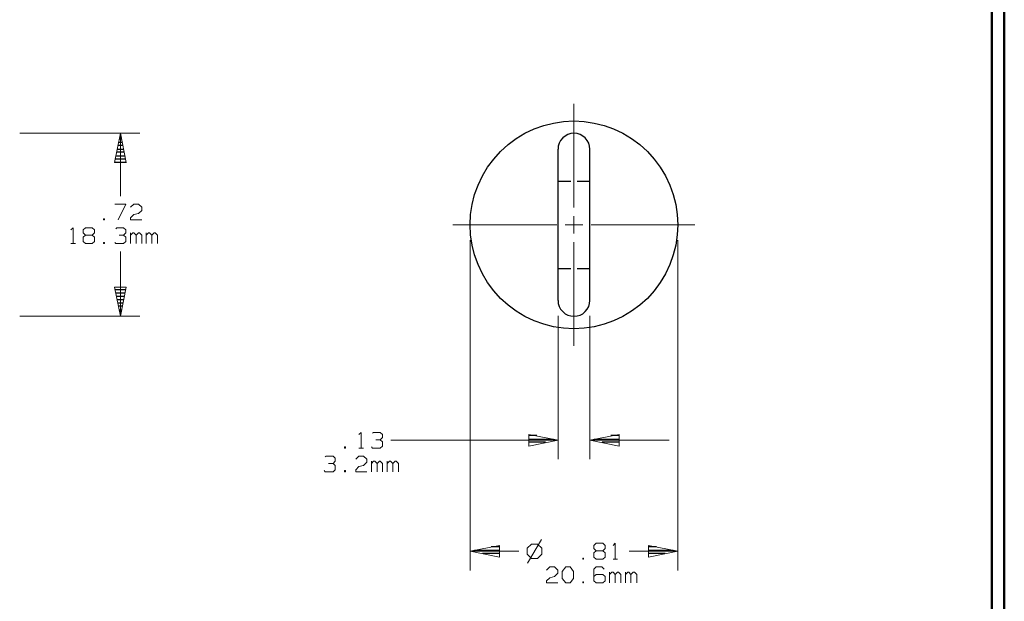
# Model space of a CAD drawing. Units: inches. Extents: x -3.57 to 3.55, y -2.65 to 2.89.
# Drawn here: x 0.61 to 3.55, y -0.59 to 1.15 of the extents above; entities that cross this region are included whole.
import ezdxf

# ---------------------------------------------------------------- set-up
doc = ezdxf.new("R2010")
doc.units = ezdxf.units.IN
doc.header["$MEASUREMENT"] = 0
doc.layers.add('Layer 1', color=7, linetype='Continuous')

msp = doc.modelspace()

# ---------------------------------------------------------------- linework, layer by layer
at = {"layer": 'Layer 1', "lineweight": 50}
for points in [[(3.5521, 2.7597), (3.5521, 2.7597), (3.5521, -2.6458), (3.5521, -2.6458)], [(3.5146, 2.7215), (3.5146, 2.7215), (3.5146, -2.6076), (3.5146, -2.6076)]]:
    msp.add_open_spline(points, degree=3, dxfattribs=at)
at = {"layer": 'Layer 1', "lineweight": 13}
for points in [[(2.2639, 0.591), (2.2639, 0.591), (2.2639, 0.9014), (2.2639, 0.9014)], [(0.6056, 0.8132), (0.6056, 0.8132), (0.9646, 0.8132), (0.9646, 0.8132)], [(0.9069, 0.625), (0.9069, 0.625), (0.9069, 0.8132), (0.9069, 0.8132)], [(0.8903, 0.6014), (0.8903, 0.6014), (0.9236, 0.6014), (0.9236, 0.6014)], [(0.9236, 0.6014), (0.9236, 0.6014), (0.9, 0.5542), (0.9, 0.5542)], [(0.9375, 0.5924), (0.9375, 0.5924), (0.9472, 0.6014), (0.9472, 0.6014)], [(0.9472, 0.6014), (0.9472, 0.6014), (0.9611, 0.6014), (0.9611, 0.6014)], [(0.9611, 0.6014), (0.9611, 0.6014), (0.9708, 0.5924), (0.9708, 0.5924)], [(0.9708, 0.5924), (0.9708, 0.5924), (0.9708, 0.5826), (0.9708, 0.5826)], [(0.9375, 0.5604), (0.9375, 0.5604), (0.9472, 0.5701), (0.9472, 0.5701)], [(0.9375, 0.5542), (0.9375, 0.5542), (0.9375, 0.5604), (0.9375, 0.5604)], [(0.9472, 0.5701), (0.9472, 0.5701), (0.9611, 0.5736), (0.9611, 0.5736)], [(0.9708, 0.5826), (0.9708, 0.5826), (0.9611, 0.5736), (0.9611, 0.5736)], [(2.2639, 0.5132), (2.2639, 0.5132), (2.2639, 0.5653), (2.2639, 0.5653)], [(0.7583, 0.5243), (0.7583, 0.5243), (0.7653, 0.5306), (0.7653, 0.5306)], [(0.7653, 0.5306), (0.7653, 0.5306), (0.7653, 0.4833), (0.7653, 0.4833)], [(0.7958, 0.5243), (0.7958, 0.5243), (0.8021, 0.5306), (0.8021, 0.5306)], [(0.8021, 0.5306), (0.8021, 0.5306), (0.8229, 0.5306), (0.8229, 0.5306)], [(0.8229, 0.5306), (0.8229, 0.5306), (0.8292, 0.5243), (0.8292, 0.5243)], [(0.8597, 0.5576), (0.8597, 0.5576), (0.8563, 0.5576), (0.8563, 0.5576)], [(0.8563, 0.5576), (0.8563, 0.5576), (0.8563, 0.5542), (0.8563, 0.5542)], [(0.8563, 0.5542), (0.8563, 0.5542), (0.8597, 0.5542), (0.8597, 0.5542)], [(0.8597, 0.5542), (0.8597, 0.5542), (0.8597, 0.5576), (0.8597, 0.5576)], [(0.8931, 0.5278), (0.8931, 0.5278), (0.8965, 0.5306), (0.8965, 0.5306)], [(0.8965, 0.5306), (0.8965, 0.5306), (0.9167, 0.5306), (0.9167, 0.5306)], [(0.9167, 0.5306), (0.9167, 0.5306), (0.9236, 0.5243), (0.9236, 0.5243)], [(0.9708, 0.5542), (0.9708, 0.5542), (0.9375, 0.5542), (0.9375, 0.5542)], [(1.9021, 0.5396), (1.9021, 0.5396), (2.2125, 0.5396), (2.2125, 0.5396)], [(2.2382, 0.5396), (2.2382, 0.5396), (2.2903, 0.5396), (2.2903, 0.5396)], [(2.316, 0.5396), (2.316, 0.5396), (2.6264, 0.5396), (2.6264, 0.5396)], [(0.7958, 0.5153), (0.7958, 0.5153), (0.7958, 0.5243), (0.7958, 0.5243)], [(0.8021, 0.5083), (0.8021, 0.5083), (0.7958, 0.5153), (0.7958, 0.5153)], [(0.8021, 0.5083), (0.8021, 0.5083), (0.7958, 0.5028), (0.7958, 0.5028)], [(0.7958, 0.5028), (0.7958, 0.5028), (0.7958, 0.4896), (0.7958, 0.4896)], [(0.8229, 0.5083), (0.8229, 0.5083), (0.8021, 0.5083), (0.8021, 0.5083)], [(0.8292, 0.5153), (0.8292, 0.5153), (0.8229, 0.5083), (0.8229, 0.5083)], [(0.8292, 0.5028), (0.8292, 0.5028), (0.8229, 0.5083), (0.8229, 0.5083)], [(0.8292, 0.5243), (0.8292, 0.5243), (0.8292, 0.5153), (0.8292, 0.5153)], [(0.8292, 0.4896), (0.8292, 0.4896), (0.8292, 0.5028), (0.8292, 0.5028)], [(0.9035, 0.5083), (0.9035, 0.5083), (0.9167, 0.5083), (0.9167, 0.5083)], [(0.9167, 0.5083), (0.9167, 0.5083), (0.9236, 0.5153), (0.9236, 0.5153)], [(0.9167, 0.5083), (0.9167, 0.5083), (0.9236, 0.5028), (0.9236, 0.5028)], [(0.9236, 0.5243), (0.9236, 0.5243), (0.9236, 0.5153), (0.9236, 0.5153)], [(0.9236, 0.5028), (0.9236, 0.5028), (0.9236, 0.4896), (0.9236, 0.4896)], [(0.9375, 0.4833), (0.9375, 0.4833), (0.9375, 0.5153), (0.9375, 0.5153)], [(0.9438, 0.5153), (0.9438, 0.5153), (0.9375, 0.5083), (0.9375, 0.5083)], [(0.9472, 0.5153), (0.9472, 0.5153), (0.9438, 0.5153), (0.9438, 0.5153)], [(0.9542, 0.5083), (0.9542, 0.5083), (0.9472, 0.5153), (0.9472, 0.5153)], [(0.9611, 0.5153), (0.9611, 0.5153), (0.9542, 0.5083), (0.9542, 0.5083)], [(0.9542, 0.4833), (0.9542, 0.4833), (0.9542, 0.5083), (0.9542, 0.5083)], [(0.9639, 0.5153), (0.9639, 0.5153), (0.9611, 0.5153), (0.9611, 0.5153)], [(0.9708, 0.5083), (0.9708, 0.5083), (0.9639, 0.5153), (0.9639, 0.5153)], [(0.9708, 0.4833), (0.9708, 0.4833), (0.9708, 0.5083), (0.9708, 0.5083)], [(0.984, 0.4833), (0.984, 0.4833), (0.984, 0.5153), (0.984, 0.5153)], [(0.991, 0.5153), (0.991, 0.5153), (0.984, 0.5083), (0.984, 0.5083)], [(0.9944, 0.5153), (0.9944, 0.5153), (0.991, 0.5153), (0.991, 0.5153)], [(1.0014, 0.5083), (1.0014, 0.5083), (0.9944, 0.5153), (0.9944, 0.5153)], [(1.0083, 0.5153), (1.0083, 0.5153), (1.0014, 0.5083), (1.0014, 0.5083)], [(1.0014, 0.4833), (1.0014, 0.4833), (1.0014, 0.5083), (1.0014, 0.5083)], [(1.0111, 0.5153), (1.0111, 0.5153), (1.0083, 0.5153), (1.0083, 0.5153)], [(1.0181, 0.5083), (1.0181, 0.5083), (1.0111, 0.5153), (1.0111, 0.5153)], [(1.0181, 0.4833), (1.0181, 0.4833), (1.0181, 0.5083), (1.0181, 0.5083)], [(0.7583, 0.4833), (0.7583, 0.4833), (0.7722, 0.4833), (0.7722, 0.4833)], [(0.7958, 0.4896), (0.7958, 0.4896), (0.8021, 0.4833), (0.8021, 0.4833)], [(0.8021, 0.4833), (0.8021, 0.4833), (0.8229, 0.4833), (0.8229, 0.4833)], [(0.8229, 0.4833), (0.8229, 0.4833), (0.8292, 0.4896), (0.8292, 0.4896)], [(0.8597, 0.4868), (0.8597, 0.4868), (0.8563, 0.4868), (0.8563, 0.4868)], [(0.8563, 0.4868), (0.8563, 0.4868), (0.8563, 0.4833), (0.8563, 0.4833)], [(0.8563, 0.4833), (0.8563, 0.4833), (0.8597, 0.4833), (0.8597, 0.4833)], [(0.8597, 0.4833), (0.8597, 0.4833), (0.8597, 0.4868), (0.8597, 0.4868)], [(0.8931, 0.4833), (0.8931, 0.4833), (0.8903, 0.4868), (0.8903, 0.4868)], [(0.9167, 0.4833), (0.9167, 0.4833), (0.8931, 0.4833), (0.8931, 0.4833)], [(0.9236, 0.4896), (0.9236, 0.4896), (0.9167, 0.4833), (0.9167, 0.4833)], [(1.9535, 0.4937), (1.9535, 0.4937), (1.9535, -0.4944), (1.9535, -0.4944)], [(2.2639, 0.1771), (2.2639, 0.1771), (2.2639, 0.4875), (2.2639, 0.4875)], [(2.575, 0.4937), (2.575, 0.4937), (2.575, -0.4944), (2.575, -0.4944)], [(0.9069, 0.266), (0.9069, 0.266), (0.9069, 0.4597), (0.9069, 0.4597)], [(0.6056, 0.266), (0.6056, 0.266), (0.9646, 0.266), (0.9646, 0.266)], [(2.2167, 0.2674), (2.2167, 0.2674), (2.2167, -0.1618), (2.2167, -0.1618)], [(2.3118, 0.2674), (2.3118, 0.2674), (2.3118, -0.1618), (2.3118, -0.1618)], [(1.6208, -0.0875), (1.6208, -0.0875), (1.6278, -0.0813), (1.6278, -0.0813)], [(1.6278, -0.0813), (1.6278, -0.0813), (1.6278, -0.1285), (1.6278, -0.1285)], [(1.6611, -0.084), (1.6611, -0.084), (1.6646, -0.0813), (1.6646, -0.0813)], [(1.6646, -0.0813), (1.6646, -0.0813), (1.6847, -0.0813), (1.6847, -0.0813)], [(1.6847, -0.0813), (1.6847, -0.0813), (1.6917, -0.0875), (1.6917, -0.0875)], [(1.6917, -0.0875), (1.6917, -0.0875), (1.6917, -0.0965), (1.6917, -0.0965)], [(1.6715, -0.1035), (1.6715, -0.1035), (1.6847, -0.1035), (1.6847, -0.1035)], [(1.6847, -0.1035), (1.6847, -0.1035), (1.6917, -0.0965), (1.6917, -0.0965)], [(1.6847, -0.1035), (1.6847, -0.1035), (1.6917, -0.1097), (1.6917, -0.1097)], [(1.6917, -0.1097), (1.6917, -0.1097), (1.6917, -0.1222), (1.6917, -0.1222)], [(1.716, -0.1049), (1.716, -0.1049), (2.2167, -0.1049), (2.2167, -0.1049)], [(2.3118, -0.1049), (2.3118, -0.1049), (2.5493, -0.1049), (2.5493, -0.1049)], [(1.5806, -0.125), (1.5806, -0.125), (1.5771, -0.125), (1.5771, -0.125)], [(1.5771, -0.125), (1.5771, -0.125), (1.5771, -0.1285), (1.5771, -0.1285)], [(1.5771, -0.1285), (1.5771, -0.1285), (1.5806, -0.1285), (1.5806, -0.1285)], [(1.5806, -0.1285), (1.5806, -0.1285), (1.5806, -0.125), (1.5806, -0.125)], [(1.6208, -0.1285), (1.6208, -0.1285), (1.6347, -0.1285), (1.6347, -0.1285)], [(1.6611, -0.1285), (1.6611, -0.1285), (1.6583, -0.125), (1.6583, -0.125)], [(1.6847, -0.1285), (1.6847, -0.1285), (1.6611, -0.1285), (1.6611, -0.1285)], [(1.6917, -0.1222), (1.6917, -0.1222), (1.6847, -0.1285), (1.6847, -0.1285)], [(1.5194, -0.1549), (1.5194, -0.1549), (1.5229, -0.1521), (1.5229, -0.1521)], [(1.5229, -0.1521), (1.5229, -0.1521), (1.5438, -0.1521), (1.5438, -0.1521)], [(1.5299, -0.1743), (1.5299, -0.1743), (1.5438, -0.1743), (1.5438, -0.1743)], [(1.5438, -0.1521), (1.5438, -0.1521), (1.55, -0.1583), (1.55, -0.1583)], [(1.5438, -0.1743), (1.5438, -0.1743), (1.55, -0.1674), (1.55, -0.1674)], [(1.5438, -0.1743), (1.5438, -0.1743), (1.55, -0.1806), (1.55, -0.1806)], [(1.55, -0.1583), (1.55, -0.1583), (1.55, -0.1674), (1.55, -0.1674)], [(1.6111, -0.1611), (1.6111, -0.1611), (1.6208, -0.1521), (1.6208, -0.1521)], [(1.6208, -0.1521), (1.6208, -0.1521), (1.6347, -0.1521), (1.6347, -0.1521)], [(1.6347, -0.1521), (1.6347, -0.1521), (1.6444, -0.1611), (1.6444, -0.1611)], [(1.6444, -0.1708), (1.6444, -0.1708), (1.6347, -0.1806), (1.6347, -0.1806)], [(1.6444, -0.1611), (1.6444, -0.1611), (1.6444, -0.1708), (1.6444, -0.1708)], [(1.6583, -0.1993), (1.6583, -0.1993), (1.6583, -0.1674), (1.6583, -0.1674)], [(1.6646, -0.1674), (1.6646, -0.1674), (1.6583, -0.1743), (1.6583, -0.1743)], [(1.6681, -0.1674), (1.6681, -0.1674), (1.6646, -0.1674), (1.6646, -0.1674)], [(1.675, -0.1743), (1.675, -0.1743), (1.6681, -0.1674), (1.6681, -0.1674)], [(1.6819, -0.1674), (1.6819, -0.1674), (1.675, -0.1743), (1.675, -0.1743)], [(1.675, -0.1993), (1.675, -0.1993), (1.675, -0.1743), (1.675, -0.1743)], [(1.6847, -0.1674), (1.6847, -0.1674), (1.6819, -0.1674), (1.6819, -0.1674)], [(1.6917, -0.1743), (1.6917, -0.1743), (1.6847, -0.1674), (1.6847, -0.1674)], [(1.6917, -0.1993), (1.6917, -0.1993), (1.6917, -0.1743), (1.6917, -0.1743)], [(1.7049, -0.1993), (1.7049, -0.1993), (1.7049, -0.1674), (1.7049, -0.1674)], [(1.7118, -0.1674), (1.7118, -0.1674), (1.7049, -0.1743), (1.7049, -0.1743)], [(1.7153, -0.1674), (1.7153, -0.1674), (1.7118, -0.1674), (1.7118, -0.1674)], [(1.7222, -0.1743), (1.7222, -0.1743), (1.7153, -0.1674), (1.7153, -0.1674)], [(1.7292, -0.1674), (1.7292, -0.1674), (1.7222, -0.1743), (1.7222, -0.1743)], [(1.7222, -0.1993), (1.7222, -0.1993), (1.7222, -0.1743), (1.7222, -0.1743)], [(1.7319, -0.1674), (1.7319, -0.1674), (1.7292, -0.1674), (1.7292, -0.1674)], [(1.7389, -0.1743), (1.7389, -0.1743), (1.7319, -0.1674), (1.7319, -0.1674)], [(1.7389, -0.1993), (1.7389, -0.1993), (1.7389, -0.1743), (1.7389, -0.1743)], [(1.5194, -0.1993), (1.5194, -0.1993), (1.5167, -0.1958), (1.5167, -0.1958)], [(1.5438, -0.1993), (1.5438, -0.1993), (1.5194, -0.1993), (1.5194, -0.1993)], [(1.55, -0.1931), (1.55, -0.1931), (1.5438, -0.1993), (1.5438, -0.1993)], [(1.55, -0.1806), (1.55, -0.1806), (1.55, -0.1931), (1.55, -0.1931)], [(1.5806, -0.1958), (1.5806, -0.1958), (1.5771, -0.1958), (1.5771, -0.1958)], [(1.5771, -0.1958), (1.5771, -0.1958), (1.5771, -0.1993), (1.5771, -0.1993)], [(1.5771, -0.1993), (1.5771, -0.1993), (1.5806, -0.1993), (1.5806, -0.1993)], [(1.5806, -0.1993), (1.5806, -0.1993), (1.5806, -0.1958), (1.5806, -0.1958)], [(1.6111, -0.1931), (1.6111, -0.1931), (1.6208, -0.1833), (1.6208, -0.1833)], [(1.6111, -0.1993), (1.6111, -0.1993), (1.6111, -0.1931), (1.6111, -0.1931)], [(1.6444, -0.1993), (1.6444, -0.1993), (1.6111, -0.1993), (1.6111, -0.1993)], [(1.6208, -0.1833), (1.6208, -0.1833), (1.6347, -0.1806), (1.6347, -0.1806)], [(2.1667, -0.4014), (2.1667, -0.4014), (2.1257, -0.4722), (2.1257, -0.4722)], [(1.9535, -0.4368), (1.9535, -0.4368), (2.0993, -0.4368), (2.0993, -0.4368)], [(2.1375, -0.4153), (2.1375, -0.4153), (2.1243, -0.4278), (2.1243, -0.4278)], [(2.1243, -0.4278), (2.1243, -0.4278), (2.1243, -0.4458), (2.1243, -0.4458)], [(2.1556, -0.4153), (2.1556, -0.4153), (2.1375, -0.4153), (2.1375, -0.4153)], [(2.1681, -0.4278), (2.1681, -0.4278), (2.1556, -0.4153), (2.1556, -0.4153)], [(2.1681, -0.4458), (2.1681, -0.4458), (2.1681, -0.4278), (2.1681, -0.4278)], [(2.3236, -0.4201), (2.3236, -0.4201), (2.3306, -0.4132), (2.3306, -0.4132)], [(2.3236, -0.4292), (2.3236, -0.4292), (2.3236, -0.4201), (2.3236, -0.4201)], [(2.3306, -0.4354), (2.3306, -0.4354), (2.3236, -0.4292), (2.3236, -0.4292)], [(2.3306, -0.4354), (2.3306, -0.4354), (2.3236, -0.4417), (2.3236, -0.4417)], [(2.3236, -0.4417), (2.3236, -0.4417), (2.3236, -0.4542), (2.3236, -0.4542)], [(2.3306, -0.4132), (2.3306, -0.4132), (2.3507, -0.4132), (2.3507, -0.4132)], [(2.3507, -0.4354), (2.3507, -0.4354), (2.3306, -0.4354), (2.3306, -0.4354)], [(2.3507, -0.4132), (2.3507, -0.4132), (2.3576, -0.4201), (2.3576, -0.4201)], [(2.3576, -0.4292), (2.3576, -0.4292), (2.3507, -0.4354), (2.3507, -0.4354)], [(2.3576, -0.4417), (2.3576, -0.4417), (2.3507, -0.4354), (2.3507, -0.4354)], [(2.3576, -0.4201), (2.3576, -0.4201), (2.3576, -0.4292), (2.3576, -0.4292)], [(2.3576, -0.4542), (2.3576, -0.4542), (2.3576, -0.4417), (2.3576, -0.4417)], [(2.3813, -0.4201), (2.3813, -0.4201), (2.3875, -0.4132), (2.3875, -0.4132)], [(2.3875, -0.4132), (2.3875, -0.4132), (2.3875, -0.4604), (2.3875, -0.4604)], [(2.4292, -0.4368), (2.4292, -0.4368), (2.575, -0.4368), (2.575, -0.4368)], [(2.1243, -0.4458), (2.1243, -0.4458), (2.1375, -0.459), (2.1375, -0.459)], [(2.1375, -0.459), (2.1375, -0.459), (2.1556, -0.459), (2.1556, -0.459)], [(2.1556, -0.459), (2.1556, -0.459), (2.1681, -0.4458), (2.1681, -0.4458)], [(2.2931, -0.4576), (2.2931, -0.4576), (2.2903, -0.4576), (2.2903, -0.4576)], [(2.2903, -0.4576), (2.2903, -0.4576), (2.2903, -0.4604), (2.2903, -0.4604)], [(2.2903, -0.4604), (2.2903, -0.4604), (2.2931, -0.4604), (2.2931, -0.4604)], [(2.2931, -0.4604), (2.2931, -0.4604), (2.2931, -0.4576), (2.2931, -0.4576)], [(2.3236, -0.4542), (2.3236, -0.4542), (2.3306, -0.4604), (2.3306, -0.4604)], [(2.3306, -0.4604), (2.3306, -0.4604), (2.3507, -0.4604), (2.3507, -0.4604)], [(2.3507, -0.4604), (2.3507, -0.4604), (2.3576, -0.4542), (2.3576, -0.4542)], [(2.3813, -0.4604), (2.3813, -0.4604), (2.3944, -0.4604), (2.3944, -0.4604)], [(2.1819, -0.4938), (2.1819, -0.4938), (2.1924, -0.484), (2.1924, -0.484)], [(2.1924, -0.484), (2.1924, -0.484), (2.2056, -0.484), (2.2056, -0.484)], [(2.2056, -0.484), (2.2056, -0.484), (2.216, -0.4938), (2.216, -0.4938)], [(2.216, -0.4938), (2.216, -0.4938), (2.216, -0.5028), (2.216, -0.5028)], [(2.2292, -0.4972), (2.2292, -0.4972), (2.2396, -0.484), (2.2396, -0.484)], [(2.2292, -0.5188), (2.2292, -0.5188), (2.2292, -0.4972), (2.2292, -0.4972)], [(2.2396, -0.484), (2.2396, -0.484), (2.2528, -0.484), (2.2528, -0.484)], [(2.2528, -0.484), (2.2528, -0.484), (2.2632, -0.4972), (2.2632, -0.4972)], [(2.2632, -0.4972), (2.2632, -0.4972), (2.2632, -0.5188), (2.2632, -0.5188)], [(2.3306, -0.484), (2.3306, -0.484), (2.3236, -0.491), (2.3236, -0.491)], [(2.3236, -0.491), (2.3236, -0.491), (2.3236, -0.525), (2.3236, -0.525)], [(2.3472, -0.484), (2.3472, -0.484), (2.3306, -0.484), (2.3306, -0.484)], [(2.3542, -0.491), (2.3542, -0.491), (2.3472, -0.484), (2.3472, -0.484)], [(2.3708, -0.5313), (2.3708, -0.5313), (2.3708, -0.5), (2.3708, -0.5)], [(2.3778, -0.5), (2.3778, -0.5), (2.3708, -0.5063), (2.3708, -0.5063)], [(2.3813, -0.5), (2.3813, -0.5), (2.3778, -0.5), (2.3778, -0.5)], [(2.3875, -0.5063), (2.3875, -0.5063), (2.3813, -0.5), (2.3813, -0.5)], [(2.3944, -0.5), (2.3944, -0.5), (2.3875, -0.5063), (2.3875, -0.5063)], [(2.3979, -0.5), (2.3979, -0.5), (2.3944, -0.5), (2.3944, -0.5)], [(2.4049, -0.5063), (2.4049, -0.5063), (2.3979, -0.5), (2.3979, -0.5)], [(2.4181, -0.5313), (2.4181, -0.5313), (2.4181, -0.5), (2.4181, -0.5)], [(2.425, -0.5), (2.425, -0.5), (2.4181, -0.5063), (2.4181, -0.5063)], [(2.4285, -0.5), (2.4285, -0.5), (2.425, -0.5), (2.425, -0.5)], [(2.4347, -0.5063), (2.4347, -0.5063), (2.4285, -0.5), (2.4285, -0.5)], [(2.4417, -0.5), (2.4417, -0.5), (2.4347, -0.5063), (2.4347, -0.5063)], [(2.4451, -0.5), (2.4451, -0.5), (2.4417, -0.5), (2.4417, -0.5)], [(2.4521, -0.5063), (2.4521, -0.5063), (2.4451, -0.5), (2.4451, -0.5)], [(2.1819, -0.525), (2.1819, -0.525), (2.1924, -0.516), (2.1924, -0.516)], [(2.1819, -0.5313), (2.1819, -0.5313), (2.1819, -0.525), (2.1819, -0.525)], [(2.1924, -0.516), (2.1924, -0.516), (2.2056, -0.5125), (2.2056, -0.5125)], [(2.216, -0.5028), (2.216, -0.5028), (2.2056, -0.5125), (2.2056, -0.5125)], [(2.2396, -0.5313), (2.2396, -0.5313), (2.2292, -0.5188), (2.2292, -0.5188)], [(2.2632, -0.5188), (2.2632, -0.5188), (2.2528, -0.5313), (2.2528, -0.5313)], [(2.2931, -0.5285), (2.2931, -0.5285), (2.2903, -0.5285), (2.2903, -0.5285)], [(2.2903, -0.5285), (2.2903, -0.5285), (2.2903, -0.5313), (2.2903, -0.5313)], [(2.2931, -0.5313), (2.2931, -0.5313), (2.2931, -0.5285), (2.2931, -0.5285)], [(2.3306, -0.5063), (2.3306, -0.5063), (2.3236, -0.5125), (2.3236, -0.5125)], [(2.3236, -0.525), (2.3236, -0.525), (2.3306, -0.5313), (2.3306, -0.5313)], [(2.3507, -0.5063), (2.3507, -0.5063), (2.3306, -0.5063), (2.3306, -0.5063)], [(2.3576, -0.5125), (2.3576, -0.5125), (2.3507, -0.5063), (2.3507, -0.5063)], [(2.3507, -0.5313), (2.3507, -0.5313), (2.3576, -0.525), (2.3576, -0.525)], [(2.3576, -0.525), (2.3576, -0.525), (2.3576, -0.5125), (2.3576, -0.5125)], [(2.3875, -0.5313), (2.3875, -0.5313), (2.3875, -0.5063), (2.3875, -0.5063)], [(2.4049, -0.5313), (2.4049, -0.5313), (2.4049, -0.5063), (2.4049, -0.5063)], [(2.4347, -0.5313), (2.4347, -0.5313), (2.4347, -0.5063), (2.4347, -0.5063)], [(2.4521, -0.5313), (2.4521, -0.5313), (2.4521, -0.5063), (2.4521, -0.5063)], [(2.216, -0.5313), (2.216, -0.5313), (2.1819, -0.5313), (2.1819, -0.5313)], [(2.2528, -0.5313), (2.2528, -0.5313), (2.2396, -0.5313), (2.2396, -0.5313)], [(2.2903, -0.5313), (2.2903, -0.5313), (2.2931, -0.5313), (2.2931, -0.5313)], [(2.3306, -0.5313), (2.3306, -0.5313), (2.3507, -0.5313), (2.3507, -0.5313)]]:
    msp.add_open_spline(points, degree=3, dxfattribs=at)
at = {"layer": 'Layer 1', "lineweight": 25}
for points, knots in [([(2.575, 0.5396), (2.575, 0.5396), (2.5729, 0.5701), (2.5729, 0.5701), (2.5729, 0.5701), (2.5729, 0.5701), (2.5688, 0.6), (2.5688, 0.6), (2.5688, 0.6), (2.5688, 0.6), (2.5611, 0.6299), (2.5611, 0.6299), (2.5611, 0.6299), (2.5611, 0.6299), (2.5514, 0.6583), (2.5514, 0.6583), (2.5514, 0.6583), (2.5514, 0.6583), (2.5382, 0.6861), (2.5382, 0.6861), (2.5382, 0.6861), (2.5382, 0.6861), (2.5222, 0.7118), (2.5222, 0.7118), (2.5222, 0.7118), (2.5222, 0.7118), (2.5042, 0.7361), (2.5042, 0.7361), (2.5042, 0.7361), (2.5042, 0.7361), (2.484, 0.759), (2.484, 0.759), (2.484, 0.759), (2.484, 0.759), (2.4611, 0.7792), (2.4611, 0.7792), (2.4611, 0.7792), (2.4611, 0.7792), (2.4368, 0.7979), (2.4368, 0.7979), (2.4368, 0.7979), (2.4368, 0.7979), (2.4104, 0.8132), (2.4104, 0.8132), (2.4104, 0.8132), (2.4104, 0.8132), (2.3826, 0.8264), (2.3826, 0.8264), (2.3826, 0.8264), (2.3826, 0.8264), (2.3542, 0.8368), (2.3542, 0.8368), (2.3542, 0.8368), (2.3542, 0.8368), (2.325, 0.8437), (2.325, 0.8437), (2.325, 0.8437), (2.325, 0.8437), (2.2944, 0.8486), (2.2944, 0.8486), (2.2944, 0.8486), (2.2944, 0.8486), (2.2639, 0.85), (2.2639, 0.85), (2.2639, 0.85), (2.2639, 0.85), (2.2333, 0.8486), (2.2333, 0.8486), (2.2333, 0.8486), (2.2333, 0.8486), (2.2035, 0.8437), (2.2035, 0.8437), (2.2035, 0.8437), (2.2035, 0.8437), (2.1736, 0.8368), (2.1736, 0.8368), (2.1736, 0.8368), (2.1736, 0.8368), (2.1451, 0.8264), (2.1451, 0.8264), (2.1451, 0.8264), (2.1451, 0.8264), (2.1174, 0.8132), (2.1174, 0.8132), (2.1174, 0.8132), (2.1174, 0.8132), (2.0917, 0.7979), (2.0917, 0.7979), (2.0917, 0.7979), (2.0917, 0.7979), (2.0674, 0.7792), (2.0674, 0.7792), (2.0674, 0.7792), (2.0674, 0.7792), (2.0444, 0.759), (2.0444, 0.759), (2.0444, 0.759), (2.0444, 0.759), (2.0243, 0.7361), (2.0243, 0.7361), (2.0243, 0.7361), (2.0243, 0.7361), (2.0056, 0.7118), (2.0056, 0.7118), (2.0056, 0.7118), (2.0056, 0.7118), (1.9903, 0.6861), (1.9903, 0.6861), (1.9903, 0.6861), (1.9903, 0.6861), (1.9771, 0.6583), (1.9771, 0.6583), (1.9771, 0.6583), (1.9771, 0.6583), (1.9667, 0.6299), (1.9667, 0.6299), (1.9667, 0.6299), (1.9667, 0.6299), (1.9597, 0.6), (1.9597, 0.6), (1.9597, 0.6), (1.9597, 0.6), (1.9549, 0.5701), (1.9549, 0.5701), (1.9549, 0.5701), (1.9549, 0.5701), (1.9535, 0.5396), (1.9535, 0.5396), (1.9535, 0.5396), (1.9535, 0.5396), (1.9549, 0.509), (1.9549, 0.509), (1.9549, 0.509), (1.9549, 0.509), (1.9597, 0.4785), (1.9597, 0.4785), (1.9597, 0.4785), (1.9597, 0.4785), (1.9667, 0.4493), (1.9667, 0.4493), (1.9667, 0.4493), (1.9667, 0.4493), (1.9771, 0.4208), (1.9771, 0.4208), (1.9771, 0.4208), (1.9771, 0.4208), (1.9903, 0.3931), (1.9903, 0.3931), (1.9903, 0.3931), (1.9903, 0.3931), (2.0056, 0.3667), (2.0056, 0.3667), (2.0056, 0.3667), (2.0056, 0.3667), (2.0243, 0.3424), (2.0243, 0.3424), (2.0243, 0.3424), (2.0243, 0.3424), (2.0444, 0.3194), (2.0444, 0.3194), (2.0444, 0.3194), (2.0444, 0.3194), (2.0674, 0.2993), (2.0674, 0.2993), (2.0674, 0.2993), (2.0674, 0.2993), (2.0917, 0.2812), (2.0917, 0.2812), (2.0917, 0.2812), (2.0917, 0.2812), (2.1174, 0.2653), (2.1174, 0.2653), (2.1174, 0.2653), (2.1174, 0.2653), (2.1451, 0.2521), (2.1451, 0.2521), (2.1451, 0.2521), (2.1451, 0.2521), (2.1736, 0.2424), (2.1736, 0.2424), (2.1736, 0.2424), (2.1736, 0.2424), (2.2035, 0.2347), (2.2035, 0.2347), (2.2035, 0.2347), (2.2035, 0.2347), (2.2333, 0.2306), (2.2333, 0.2306), (2.2333, 0.2306), (2.2333, 0.2306), (2.2639, 0.2285), (2.2639, 0.2285), (2.2639, 0.2285), (2.2639, 0.2285), (2.2944, 0.2306), (2.2944, 0.2306), (2.2944, 0.2306), (2.2944, 0.2306), (2.325, 0.2347), (2.325, 0.2347), (2.325, 0.2347), (2.325, 0.2347), (2.3542, 0.2424), (2.3542, 0.2424), (2.3542, 0.2424), (2.3542, 0.2424), (2.3826, 0.2521), (2.3826, 0.2521), (2.3826, 0.2521), (2.3826, 0.2521), (2.4104, 0.2653), (2.4104, 0.2653), (2.4104, 0.2653), (2.4104, 0.2653), (2.4368, 0.2812), (2.4368, 0.2812), (2.4368, 0.2812), (2.4368, 0.2812), (2.4611, 0.2993), (2.4611, 0.2993), (2.4611, 0.2993), (2.4611, 0.2993), (2.484, 0.3194), (2.484, 0.3194), (2.484, 0.3194), (2.484, 0.3194), (2.5042, 0.3424), (2.5042, 0.3424), (2.5042, 0.3424), (2.5042, 0.3424), (2.5222, 0.3667), (2.5222, 0.3667), (2.5222, 0.3667), (2.5222, 0.3667), (2.5382, 0.3931), (2.5382, 0.3931), (2.5382, 0.3931), (2.5382, 0.3931), (2.5514, 0.4208), (2.5514, 0.4208), (2.5514, 0.4208), (2.5514, 0.4208), (2.5611, 0.4493), (2.5611, 0.4493), (2.5611, 0.4493), (2.5611, 0.4493), (2.5688, 0.4785), (2.5688, 0.4785), (2.5688, 0.4785), (2.5688, 0.4785), (2.5729, 0.509), (2.5729, 0.509), (2.5729, 0.509), (2.5729, 0.509), (2.575, 0.5396), (2.575, 0.5396)], [0, 0, 0, 0, 0.015385, 0.015385, 0.015385, 0.015385, 0.030769, 0.030769, 0.030769, 0.030769, 0.046154, 0.046154, 0.046154, 0.046154, 0.061538, 0.061538, 0.061538, 0.061538, 0.076923, 0.076923, 0.076923, 0.076923, 0.092308, 0.092308, 0.092308, 0.092308, 0.107692, 0.107692, 0.107692, 0.107692, 0.123077, 0.123077, 0.123077, 0.123077, 0.138462, 0.138462, 0.138462, 0.138462, 0.153846, 0.153846, 0.153846, 0.153846, 0.169231, 0.169231, 0.169231, 0.169231, 0.184615, 0.184615, 0.184615, 0.184615, 0.2, 0.2, 0.2, 0.2, 0.215385, 0.215385, 0.215385, 0.215385, 0.230769, 0.230769, 0.230769, 0.230769, 0.246154, 0.246154, 0.246154, 0.246154, 0.261538, 0.261538, 0.261538, 0.261538, 0.276923, 0.276923, 0.276923, 0.276923, 0.292308, 0.292308, 0.292308, 0.292308, 0.307692, 0.307692, 0.307692, 0.307692, 0.323077, 0.323077, 0.323077, 0.323077, 0.338462, 0.338462, 0.338462, 0.338462, 0.353846, 0.353846, 0.353846, 0.353846, 0.369231, 0.369231, 0.369231, 0.369231, 0.384615, 0.384615, 0.384615, 0.384615, 0.4, 0.4, 0.4, 0.4, 0.415385, 0.415385, 0.415385, 0.415385, 0.430769, 0.430769, 0.430769, 0.430769, 0.446154, 0.446154, 0.446154, 0.446154, 0.461538, 0.461538, 0.461538, 0.461538, 0.476923, 0.476923, 0.476923, 0.476923, 0.492308, 0.492308, 0.492308, 0.492308, 0.507692, 0.507692, 0.507692, 0.507692, 0.523077, 0.523077, 0.523077, 0.523077, 0.538462, 0.538462, 0.538462, 0.538462, 0.553846, 0.553846, 0.553846, 0.553846, 0.569231, 0.569231, 0.569231, 0.569231, 0.584615, 0.584615, 0.584615, 0.584615, 0.6, 0.6, 0.6, 0.6, 0.615385, 0.615385, 0.615385, 0.615385, 0.630769, 0.630769, 0.630769, 0.630769, 0.646154, 0.646154, 0.646154, 0.646154, 0.661538, 0.661538, 0.661538, 0.661538, 0.676923, 0.676923, 0.676923, 0.676923, 0.692308, 0.692308, 0.692308, 0.692308, 0.707692, 0.707692, 0.707692, 0.707692, 0.723077, 0.723077, 0.723077, 0.723077, 0.738462, 0.738462, 0.738462, 0.738462, 0.753846, 0.753846, 0.753846, 0.753846, 0.769231, 0.769231, 0.769231, 0.769231, 0.784615, 0.784615, 0.784615, 0.784615, 0.8, 0.8, 0.8, 0.8, 0.815385, 0.815385, 0.815385, 0.815385, 0.830769, 0.830769, 0.830769, 0.830769, 0.846154, 0.846154, 0.846154, 0.846154, 0.861538, 0.861538, 0.861538, 0.861538, 0.876923, 0.876923, 0.876923, 0.876923, 0.892308, 0.892308, 0.892308, 0.892308, 0.907692, 0.907692, 0.907692, 0.907692, 0.923077, 0.923077, 0.923077, 0.923077, 0.938462, 0.938462, 0.938462, 0.938462, 0.953846, 0.953846, 0.953846, 0.953846, 0.969231, 0.969231, 0.969231, 0.969231, 1, 1, 1, 1]), ([(2.3118, 0.7653), (2.3118, 0.7653), (2.3111, 0.775), (2.3111, 0.775), (2.3111, 0.775), (2.3111, 0.775), (2.3083, 0.784), (2.3083, 0.784), (2.3083, 0.784), (2.3083, 0.784), (2.3035, 0.7917), (2.3035, 0.7917), (2.3035, 0.7917), (2.3035, 0.7917), (2.2979, 0.7993), (2.2979, 0.7993), (2.2979, 0.7993), (2.2979, 0.7993), (2.2903, 0.8049), (2.2903, 0.8049), (2.2903, 0.8049), (2.2903, 0.8049), (2.2826, 0.8097), (2.2826, 0.8097), (2.2826, 0.8097), (2.2826, 0.8097), (2.2736, 0.8125), (2.2736, 0.8125), (2.2736, 0.8125), (2.2736, 0.8125), (2.2639, 0.8132), (2.2639, 0.8132), (2.2639, 0.8132), (2.2639, 0.8132), (2.2549, 0.8125), (2.2549, 0.8125), (2.2549, 0.8125), (2.2549, 0.8125), (2.2458, 0.8097), (2.2458, 0.8097), (2.2458, 0.8097), (2.2458, 0.8097), (2.2375, 0.8049), (2.2375, 0.8049), (2.2375, 0.8049), (2.2375, 0.8049), (2.2306, 0.7993), (2.2306, 0.7993), (2.2306, 0.7993), (2.2306, 0.7993), (2.2243, 0.7917), (2.2243, 0.7917), (2.2243, 0.7917), (2.2243, 0.7917), (2.2201, 0.784), (2.2201, 0.784), (2.2201, 0.784), (2.2201, 0.784), (2.2174, 0.775), (2.2174, 0.775), (2.2174, 0.775), (2.2174, 0.775), (2.2167, 0.7653), (2.2167, 0.7653)], [0, 0, 0, 0, 0.058824, 0.058824, 0.058824, 0.058824, 0.117647, 0.117647, 0.117647, 0.117647, 0.176471, 0.176471, 0.176471, 0.176471, 0.235294, 0.235294, 0.235294, 0.235294, 0.294118, 0.294118, 0.294118, 0.294118, 0.352941, 0.352941, 0.352941, 0.352941, 0.411765, 0.411765, 0.411765, 0.411765, 0.470588, 0.470588, 0.470588, 0.470588, 0.529412, 0.529412, 0.529412, 0.529412, 0.588235, 0.588235, 0.588235, 0.588235, 0.647059, 0.647059, 0.647059, 0.647059, 0.705882, 0.705882, 0.705882, 0.705882, 0.764706, 0.764706, 0.764706, 0.764706, 0.823529, 0.823529, 0.823529, 0.823529, 0.882353, 0.882353, 0.882353, 0.882353, 1, 1, 1, 1]), ([(2.2167, 0.3132), (2.2167, 0.3132), (2.2174, 0.3042), (2.2174, 0.3042), (2.2174, 0.3042), (2.2174, 0.3042), (2.2201, 0.2951), (2.2201, 0.2951), (2.2201, 0.2951), (2.2201, 0.2951), (2.2243, 0.2868), (2.2243, 0.2868), (2.2243, 0.2868), (2.2243, 0.2868), (2.2306, 0.2799), (2.2306, 0.2799), (2.2306, 0.2799), (2.2306, 0.2799), (2.2375, 0.2736), (2.2375, 0.2736), (2.2375, 0.2736), (2.2375, 0.2736), (2.2458, 0.2694), (2.2458, 0.2694), (2.2458, 0.2694), (2.2458, 0.2694), (2.2549, 0.2667), (2.2549, 0.2667), (2.2549, 0.2667), (2.2549, 0.2667), (2.2639, 0.266), (2.2639, 0.266), (2.2639, 0.266), (2.2639, 0.266), (2.2736, 0.2667), (2.2736, 0.2667), (2.2736, 0.2667), (2.2736, 0.2667), (2.2826, 0.2694), (2.2826, 0.2694), (2.2826, 0.2694), (2.2826, 0.2694), (2.2903, 0.2736), (2.2903, 0.2736), (2.2903, 0.2736), (2.2903, 0.2736), (2.2979, 0.2799), (2.2979, 0.2799), (2.2979, 0.2799), (2.2979, 0.2799), (2.3035, 0.2868), (2.3035, 0.2868), (2.3035, 0.2868), (2.3035, 0.2868), (2.3083, 0.2951), (2.3083, 0.2951), (2.3083, 0.2951), (2.3083, 0.2951), (2.3111, 0.3042), (2.3111, 0.3042), (2.3111, 0.3042), (2.3111, 0.3042), (2.3118, 0.3132), (2.3118, 0.3132)], [0, 0, 0, 0, 0.058824, 0.058824, 0.058824, 0.058824, 0.117647, 0.117647, 0.117647, 0.117647, 0.176471, 0.176471, 0.176471, 0.176471, 0.235294, 0.235294, 0.235294, 0.235294, 0.294118, 0.294118, 0.294118, 0.294118, 0.352941, 0.352941, 0.352941, 0.352941, 0.411765, 0.411765, 0.411765, 0.411765, 0.470588, 0.470588, 0.470588, 0.470588, 0.529412, 0.529412, 0.529412, 0.529412, 0.588235, 0.588235, 0.588235, 0.588235, 0.647059, 0.647059, 0.647059, 0.647059, 0.705882, 0.705882, 0.705882, 0.705882, 0.764706, 0.764706, 0.764706, 0.764706, 0.823529, 0.823529, 0.823529, 0.823529, 0.882353, 0.882353, 0.882353, 0.882353, 1, 1, 1, 1])]:
    msp.add_open_spline(points, degree=3, knots=knots, dxfattribs=at)
at = {"layer": 'Layer 1', "lineweight": 13}
for points in [[(0.9243, 0.7257), (0.9243, 0.7257), (0.9069, 0.8132), (0.9069, 0.8132), (0.9069, 0.8132), (0.9069, 0.8132), (0.8896, 0.7257), (0.8896, 0.7257), (0.8896, 0.7257), (0.8896, 0.7257), (0.9243, 0.7257), (0.9243, 0.7257)], [(0.8896, 0.3528), (0.8896, 0.3528), (0.9069, 0.266), (0.9069, 0.266), (0.9069, 0.266), (0.9069, 0.266), (0.9243, 0.3528), (0.9243, 0.3528), (0.9243, 0.3528), (0.9243, 0.3528), (0.8896, 0.3528), (0.8896, 0.3528)], [(2.1292, -0.1222), (2.1292, -0.1222), (2.2167, -0.1049), (2.2167, -0.1049), (2.2167, -0.1049), (2.2167, -0.1049), (2.1292, -0.0875), (2.1292, -0.0875), (2.1292, -0.0875), (2.1292, -0.0875), (2.1292, -0.1222), (2.1292, -0.1222)], [(2.3993, -0.0875), (2.3993, -0.0875), (2.3118, -0.1049), (2.3118, -0.1049), (2.3118, -0.1049), (2.3118, -0.1049), (2.3993, -0.1222), (2.3993, -0.1222), (2.3993, -0.1222), (2.3993, -0.1222), (2.3993, -0.0875), (2.3993, -0.0875)], [(2.041, -0.4194), (2.041, -0.4194), (1.9535, -0.4368), (1.9535, -0.4368), (1.9535, -0.4368), (1.9535, -0.4368), (2.041, -0.4542), (2.041, -0.4542), (2.041, -0.4542), (2.041, -0.4542), (2.041, -0.4194), (2.041, -0.4194)], [(2.4875, -0.4542), (2.4875, -0.4542), (2.575, -0.4368), (2.575, -0.4368), (2.575, -0.4368), (2.575, -0.4368), (2.4875, -0.4194), (2.4875, -0.4194), (2.4875, -0.4194), (2.4875, -0.4194), (2.4875, -0.4542), (2.4875, -0.4542)]]:
    msp.add_open_spline(points, degree=3, knots=[0, 0, 0, 0, 0.25, 0.25, 0.25, 0.25, 0.5, 0.5, 0.5, 0.5, 1, 1, 1, 1], dxfattribs=at)
at = {"layer": 'Layer 1', "lineweight": 25}
for points in [[(0.9104, 0.7958), (0.9104, 0.7958), (0.9042, 0.7958), (0.9042, 0.7958)], [(0.9063, 0.8062), (0.9063, 0.8062), (0.9083, 0.8062), (0.9083, 0.8062)], [(0.9146, 0.7764), (0.9146, 0.7764), (0.9, 0.7764), (0.9, 0.7764)], [(0.9021, 0.7861), (0.9021, 0.7861), (0.9125, 0.7861), (0.9125, 0.7861)], [(0.8938, 0.7458), (0.8938, 0.7458), (0.9208, 0.7458), (0.9208, 0.7458)], [(0.9188, 0.7562), (0.9188, 0.7562), (0.8958, 0.7562), (0.8958, 0.7562)], [(0.8979, 0.766), (0.8979, 0.766), (0.9167, 0.766), (0.9167, 0.766)], [(2.2167, 0.3132), (2.2167, 0.3132), (2.2167, 0.7653), (2.2167, 0.7653)], [(2.3118, 0.3132), (2.3118, 0.3132), (2.3118, 0.7653), (2.3118, 0.7653)], [(0.8903, 0.7264), (0.8903, 0.7264), (0.925, 0.7264), (0.925, 0.7264)], [(0.9229, 0.7361), (0.9229, 0.7361), (0.8917, 0.7361), (0.8917, 0.7361)], [(2.2167, 0.6701), (2.2167, 0.6701), (2.2549, 0.6701), (2.2549, 0.6701)], [(2.2736, 0.6701), (2.2736, 0.6701), (2.3118, 0.6701), (2.3118, 0.6701)], [(2.2167, 0.4083), (2.2167, 0.4083), (2.2549, 0.4083), (2.2549, 0.4083)], [(2.2736, 0.4083), (2.2736, 0.4083), (2.3118, 0.4083), (2.3118, 0.4083)], [(0.8917, 0.3458), (0.8917, 0.3458), (0.9229, 0.3458), (0.9229, 0.3458)], [(0.9215, 0.3354), (0.9215, 0.3354), (0.8931, 0.3354), (0.8931, 0.3354)], [(0.8951, 0.3257), (0.8951, 0.3257), (0.9194, 0.3257), (0.9194, 0.3257)], [(0.9174, 0.3153), (0.9174, 0.3153), (0.8972, 0.3153), (0.8972, 0.3153)], [(0.8993, 0.3056), (0.8993, 0.3056), (0.9153, 0.3056), (0.9153, 0.3056)], [(0.9132, 0.2958), (0.9132, 0.2958), (0.9014, 0.2958), (0.9014, 0.2958)], [(0.9035, 0.2854), (0.9035, 0.2854), (0.9111, 0.2854), (0.9111, 0.2854)], [(0.909, 0.2757), (0.909, 0.2757), (0.9056, 0.2757), (0.9056, 0.2757)], [(0.9076, 0.266), (0.9076, 0.266), (0.9076, 0.266), (0.9076, 0.266)], [(2.1528, -0.091), (2.1528, -0.091), (2.1292, -0.091), (2.1292, -0.091)], [(2.1292, -0.1014), (2.1292, -0.1014), (2.2028, -0.1014), (2.2028, -0.1014)], [(2.1792, -0.1111), (2.1792, -0.1111), (2.1292, -0.1111), (2.1292, -0.1111)], [(2.325, -0.1014), (2.325, -0.1014), (2.3993, -0.1014), (2.3993, -0.1014)], [(2.3993, -0.1111), (2.3993, -0.1111), (2.3486, -0.1111), (2.3486, -0.1111)], [(2.3993, -0.091), (2.3993, -0.091), (2.375, -0.091), (2.375, -0.091)], [(2.1292, -0.1215), (2.1292, -0.1215), (2.1292, -0.1215), (2.1292, -0.1215)], [(2.3993, -0.1215), (2.3993, -0.1215), (2.3993, -0.1215), (2.3993, -0.1215)], [(1.9667, -0.434), (1.9667, -0.434), (2.041, -0.434), (2.041, -0.434)], [(2.041, -0.4236), (2.041, -0.4236), (2.0167, -0.4236), (2.0167, -0.4236)], [(2.5111, -0.4236), (2.5111, -0.4236), (2.4875, -0.4236), (2.4875, -0.4236)], [(2.4875, -0.434), (2.4875, -0.434), (2.5611, -0.434), (2.5611, -0.434)], [(2.041, -0.4438), (2.041, -0.4438), (1.9903, -0.4438), (1.9903, -0.4438)], [(2.041, -0.4542), (2.041, -0.4542), (2.041, -0.4542), (2.041, -0.4542)], [(2.5375, -0.4438), (2.5375, -0.4438), (2.4875, -0.4438), (2.4875, -0.4438)], [(2.4875, -0.4542), (2.4875, -0.4542), (2.4875, -0.4542), (2.4875, -0.4542)]]:
    msp.add_open_spline(points, degree=3, dxfattribs=at)

doc.saveas('drawing.dxf')
